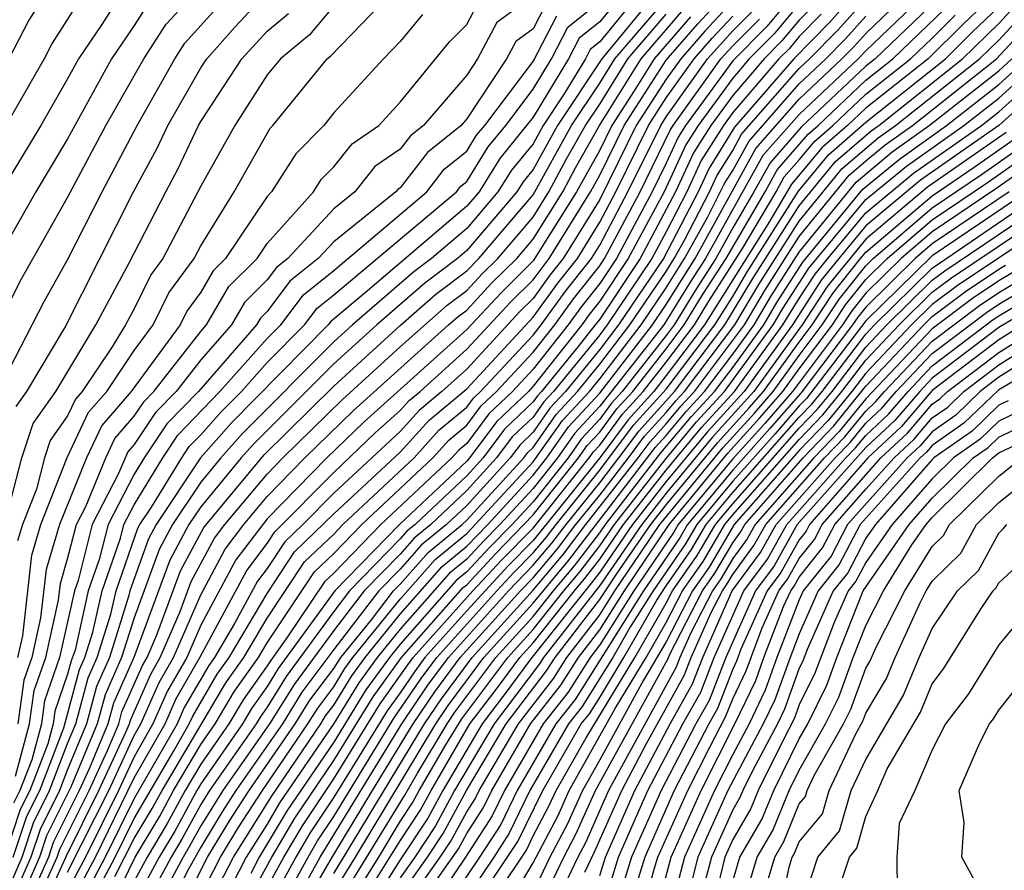
# Model space of a CAD drawing. Units: inches. Extents: x 2580000 to 2583000, y 1491000 to 1494000.
# Drawn here: x 2580812 to 2580841, y 1491205 to 1491230 of the extents above; entities that cross this region are included whole.
import ezdxf

# ---------------------------------------------------------------- set-up
doc = ezdxf.new("R2010")
doc.units = ezdxf.units.IN
doc.header["$MEASUREMENT"] = 0
doc.layers.add('LD25801491_2ft', color=12, linetype='Continuous')

msp = doc.modelspace()

# ---------------------------------------------------------------- linework, layer by layer
at = {"layer": 'LD25801491_2ft'}
for points, elevation in [([(2580828.516, 1491251), (2580827.695, 1491250.305), (2580826.706, 1491249.294), (2580826.472, 1491249), (2580825.001, 1491246.999), (2580824.189, 1491245.811), (2580823.734, 1491245), (2580823, 1491244.018), (2580822.28, 1491243), (2580821.681, 1491242.319), (2580820.673, 1491241), (2580819.045, 1491239), (2580818.051, 1491237.949), (2580817.389, 1491237), (2580817, 1491236.587), (2580815.64, 1491235), (2580815.29, 1491234.71), (2580815, 1491234.37), (2580814.324, 1491233.676), (2580813.827, 1491233), (2580813, 1491231.956), (2580812.364, 1491231), (2580811.836, 1491230.164), (2580811.228, 1491229)], 10416), ([(2580820.102, 1491204.102), (2580820.591, 1491205), (2580823.047, 1491209), (2580823.835, 1491210.165), (2580824.451, 1491211), (2580826.26, 1491213), (2580827, 1491213.771), (2580827.562, 1491214.439), (2580827.987, 1491215), (2580829, 1491216.255), (2580829.576, 1491217), (2580830.182, 1491217.818), (2580831.247, 1491219), (2580832.766, 1491221), (2580833.608, 1491222.392), (2580835, 1491224.583), (2580836.09, 1491225.91), (2580837.164, 1491226.836), (2580837.391, 1491227), (2580839.909, 1491229), (2580841, 1491230.063), (2580843, 1491232.247)], 10500), ([(2580811.549, 1491202.45), (2580811.781, 1491203), (2580812.684, 1491205), (2580812.763, 1491205.237), (2580813.643, 1491207), (2580814.202, 1491208.202), (2580814.534, 1491209), (2580814.632, 1491209.368), (2580815.246, 1491210.754), (2580815.387, 1491211), (2580815.684, 1491211.684), (2580816.398, 1491213.602), (2580817.092, 1491214.908), (2580818.908, 1491217.092), (2580821, 1491219.162), (2580823, 1491220.977), (2580824.076, 1491221.924), (2580825, 1491222.622), (2580825.367, 1491223), (2580827, 1491224.907), (2580828.149, 1491227), (2580829, 1491228.27), (2580829.454, 1491229), (2580832.188, 1491232.188)], 10454), ([(2580819.497, 1491202.503), (2580820.971, 1491205.029), (2580822.169, 1491207), (2580823.387, 1491209), (2580824.038, 1491209.962), (2580824.804, 1491211), (2580826.619, 1491213), (2580827, 1491213.397), (2580827.732, 1491214.268), (2580828.287, 1491215), (2580829, 1491215.883), (2580829.864, 1491217), (2580830.347, 1491217.653), (2580831, 1491218.368), (2580831.286, 1491218.714), (2580831.548, 1491219), (2580833.067, 1491221), (2580833.789, 1491222.212), (2580835, 1491224.118), (2580836.296, 1491225.704), (2580837.376, 1491226.624), (2580837.898, 1491227), (2580840.421, 1491229), (2580841, 1491229.564), (2580843, 1491231.738)], 10502), ([(2580811, 1491221.167), (2580811.616, 1491222.383), (2580813, 1491224.832), (2580814.151, 1491227), (2580815.286, 1491229), (2580815.96, 1491230.04), (2580817, 1491231.171)], 10424), ([(2580813, 1491203.422), (2580813.833, 1491205), (2580815, 1491207.379), (2580815.929, 1491209), (2580816.256, 1491209.744), (2580816.976, 1491211), (2580818.385, 1491213.614), (2580819, 1491214.43), (2580819.227, 1491214.773), (2580821, 1491216.566), (2580822.247, 1491217.753), (2580823, 1491218.427), (2580823.271, 1491218.729), (2580823.597, 1491219), (2580825, 1491220.265), (2580826.318, 1491221.682), (2580827, 1491222.358), (2580827.482, 1491223), (2580828.722, 1491225), (2580829, 1491225.502), (2580829.732, 1491227), (2580831, 1491228.956), (2580831.95, 1491230.05), (2580833, 1491231.194)], 10462), ([(2580821, 1491204.508), (2580823.728, 1491209), (2580824.241, 1491209.759), (2580825.16, 1491211), (2580827, 1491213.023), (2580827.903, 1491214.097), (2580828.587, 1491215), (2580830.152, 1491217), (2580830.513, 1491217.488), (2580831, 1491218.022), (2580831.443, 1491218.557), (2580831.849, 1491219), (2580833.355, 1491221), (2580833.969, 1491222.031), (2580835, 1491223.653), (2580836.503, 1491225.497), (2580837, 1491225.93), (2580837.588, 1491226.412), (2580838.404, 1491227), (2580840.933, 1491229), (2580843, 1491231.23)], 10504), ([(2580814.643, 1491231), (2580814.031, 1491230.031), (2580813.328, 1491229), (2580813, 1491228.397), (2580812.195, 1491227), (2580811, 1491225.021)], 10420), ([(2580813.503, 1491231), (2580812.534, 1491229.466), (2580812.291, 1491229), (2580811, 1491226.749)], 10418), ([(2580829.722, 1491231), (2580829, 1491230.117), (2580828.38, 1491229.62), (2580828.062, 1491229), (2580827, 1491227.242), (2580825.999, 1491226.002), (2580825.372, 1491225), (2580825, 1491224.566), (2580822.021, 1491222.021), (2580820.907, 1491221.092), (2580820.838, 1491221), (2580817.938, 1491218.063), (2580816.998, 1491217.003), (2580815.666, 1491215), (2580815.435, 1491214.565), (2580814.87, 1491213), (2580814.833, 1491212.833), (2580814.256, 1491211), (2580813.869, 1491210.131), (2580813.568, 1491209), (2580813, 1491207.635), (2580812.756, 1491207), (2580812.169, 1491205.832), (2580811.891, 1491205), (2580811.008, 1491202.992)], 10448), ([(2580830.216, 1491231), (2580829, 1491229.512), (2580828.715, 1491229.284), (2580828.57, 1491229), (2580827.914, 1491227.913), (2580827.302, 1491227), (2580827, 1491226.446), (2580826.349, 1491225.652), (2580825.941, 1491225), (2580825, 1491223.901), (2580823.946, 1491223), (2580823.407, 1491222.593), (2580821.565, 1491221), (2580821, 1491220.488), (2580818.261, 1491217.739), (2580817.606, 1491217), (2580817, 1491216.267), (2580816.157, 1491215), (2580815.756, 1491214.244), (2580815, 1491212.196), (2580814.623, 1491211), (2580814.124, 1491209.876), (2580813.89, 1491209), (2580813.099, 1491207.099), (2580812.366, 1491205.634), (2580812.155, 1491205), (2580811.189, 1491202.811)], 10450), ([(2580827, 1491230.893), (2580825.91, 1491230.09), (2580825.324, 1491229), (2580825, 1491228.513), (2580823.704, 1491227), (2580823.314, 1491226.686), (2580823, 1491226.28), (2580822.238, 1491225.761), (2580821.635, 1491225), (2580821, 1491224.49), (2580819.621, 1491223), (2580819.277, 1491222.723), (2580819, 1491222.355), (2580818.323, 1491221.677), (2580817.926, 1491221), (2580817, 1491219.945), (2580816.261, 1491219), (2580815.639, 1491218.361), (2580815, 1491217.402), (2580814.813, 1491217.187), (2580814.532, 1491216.532), (2580813.739, 1491215), (2580813.312, 1491213.312), (2580813.204, 1491213), (2580812.757, 1491211), (2580812.306, 1491209.694), (2580812.21, 1491209), (2580811.918, 1491207.918), (2580811.565, 1491207), (2580811.376, 1491206.624)], 10440), ([(2580811.456, 1491218.544), (2580811.776, 1491219), (2580812.914, 1491220.914), (2580814.981, 1491225), (2580815.688, 1491226.312), (2580816.01, 1491227), (2580817, 1491228.725), (2580817.181, 1491229), (2580818.036, 1491229.965), (2580819.001, 1491231)], 10428), ([(2580811.506, 1491211), (2580811.651, 1491211.651), (2580811.923, 1491214.077), (2580812.195, 1491215), (2580812.988, 1491217.011), (2580813.629, 1491218.371), (2580814.175, 1491219), (2580815, 1491220.226), (2580815.57, 1491221), (2580816.041, 1491221.959), (2580816.803, 1491223), (2580817, 1491223.373), (2580818.007, 1491225), (2580819.088, 1491226.912), (2580819.174, 1491227), (2580820.807, 1491229), (2580820.913, 1491229.087), (2580822.762, 1491231)], 10434), ([(2580830.711, 1491231), (2580829.06, 1491229), (2580827.726, 1491227), (2580827, 1491225.669), (2580826.699, 1491225.301), (2580826.51, 1491225), (2580825, 1491223.237), (2580824.723, 1491223), (2580823.742, 1491222.258), (2580822.296, 1491221), (2580821, 1491219.825), (2580818.585, 1491217.416), (2580818.216, 1491217), (2580817, 1491215.528), (2580816.649, 1491215), (2580816.077, 1491213.923), (2580814.991, 1491211), (2580814.378, 1491209.622), (2580814.212, 1491209), (2580813.651, 1491207.651), (2580813.348, 1491207), (2580812.565, 1491205.435), (2580812.419, 1491205), (2580811.964, 1491203.964)], 10452), ([(2580833.246, 1491231), (2580832.165, 1491229.835), (2580831.435, 1491229), (2580831, 1491228.39), (2580830.099, 1491227), (2580829, 1491224.772), (2580827.906, 1491223), (2580827.504, 1491222.495), (2580827, 1491221.792), (2580826.602, 1491221.398), (2580825, 1491219.672), (2580824.255, 1491219), (2580823.57, 1491218.43), (2580823, 1491217.798), (2580821, 1491215.942), (2580820.076, 1491215), (2580819.526, 1491214.473), (2580819, 1491213.678), (2580818.709, 1491213.291), (2580818.021, 1491212.021), (2580817.415, 1491211), (2580817.243, 1491210.758), (2580816.508, 1491209.491), (2580816.292, 1491209), (2580815, 1491206.758), (2580814.13, 1491205), (2580813, 1491202.848)], 10464), ([(2580834.878, 1491231), (2580834.026, 1491229.974), (2580833, 1491228.938), (2580831.585, 1491227), (2580831.359, 1491226.641), (2580831, 1491225.86), (2580830.576, 1491225), (2580829.503, 1491223), (2580829, 1491222.243), (2580828.449, 1491221.55), (2580828.054, 1491221), (2580827, 1491219.669), (2580826.374, 1491219), (2580825.67, 1491218.33), (2580825, 1491217.433), (2580824.764, 1491217.236), (2580824.551, 1491217), (2580822.413, 1491215), (2580821, 1491213.538), (2580820.725, 1491213.275), (2580819.616, 1491211.616), (2580819.097, 1491210.903), (2580819, 1491210.746), (2580818.275, 1491209.725), (2580817.844, 1491209), (2580817, 1491207.788), (2580816.535, 1491207), (2580815.993, 1491206.007), (2580815.387, 1491205), (2580815, 1491204.276)], 10472), ([(2580836.709, 1491231), (2580835.906, 1491230.094), (2580834.836, 1491229), (2580833.056, 1491226.944), (2580832.287, 1491225.713), (2580831.96, 1491225), (2580830.922, 1491223), (2580829.567, 1491221), (2580829, 1491220.262), (2580827.971, 1491219), (2580827.504, 1491218.496), (2580827, 1491217.772), (2580826.604, 1491217.396), (2580826.309, 1491217), (2580825, 1491215.573), (2580824.394, 1491215), (2580823.627, 1491214.373), (2580823, 1491213.656), (2580822.361, 1491213), (2580821, 1491211.235), (2580820.046, 1491209.954), (2580819.457, 1491209), (2580818.061, 1491207), (2580817.644, 1491206.356), (2580817, 1491205.299), (2580816.637, 1491204.637), (2580815.807, 1491203)], 10480), ([(2580816.19, 1491203), (2580817.207, 1491205), (2580817.885, 1491206.115), (2580818.46, 1491207), (2580819.841, 1491209), (2580820.284, 1491209.716), (2580821, 1491210.673), (2580821.215, 1491211), (2580822.135, 1491212.135), (2580822.802, 1491213), (2580823, 1491213.203), (2580823.839, 1491214.161), (2580824.864, 1491215), (2580825, 1491215.128), (2580826.717, 1491217), (2580826.838, 1491217.162), (2580827, 1491217.316), (2580827.691, 1491218.309), (2580828.331, 1491219), (2580829, 1491219.821), (2580829.906, 1491221), (2580831, 1491222.61), (2580831.243, 1491223), (2580831.547, 1491223.547), (2580832.298, 1491225), (2580832.519, 1491225.481), (2580833, 1491226.244), (2580833.269, 1491226.731), (2580835, 1491228.709), (2580835.309, 1491229), (2580836.151, 1491229.849), (2580837, 1491230.807)], 10482), ([(2580816.955, 1491203), (2580817.984, 1491205), (2580819.147, 1491206.853), (2580820.609, 1491209), (2580820.758, 1491209.241), (2580821, 1491209.564), (2580821.548, 1491210.452), (2580821.945, 1491211), (2580823, 1491212.301), (2580824.262, 1491213.738), (2580825, 1491214.342), (2580825.631, 1491215), (2580827, 1491216.48), (2580827.414, 1491217), (2580828.065, 1491217.935), (2580829, 1491218.944), (2580830.586, 1491221), (2580831, 1491221.61), (2580831.867, 1491223), (2580833.696, 1491226.303), (2580835, 1491227.789), (2580836.284, 1491229), (2580836.641, 1491229.359), (2580837, 1491229.765), (2580838.29, 1491231)], 10486), ([(2580817.676, 1491202.323), (2580819.14, 1491205), (2580819.831, 1491206.169), (2580821, 1491207.906), (2580822.183, 1491209.817), (2580823.04, 1491211), (2580824.897, 1491213.103), (2580825, 1491213.187), (2580825.875, 1491214.125), (2580827, 1491215.284), (2580828.366, 1491217), (2580828.627, 1491217.374), (2580829, 1491217.777), (2580829.52, 1491218.48), (2580829.995, 1491219), (2580831, 1491220.282), (2580831.544, 1491221), (2580832.096, 1491221.904), (2580832.803, 1491223), (2580833.971, 1491225), (2580834.337, 1491225.663), (2580835.265, 1491226.735), (2580835.57, 1491227), (2580837, 1491228.356), (2580837.816, 1491229), (2580839.889, 1491231)], 10492), ([(2580838.835, 1491231), (2580837, 1491229.243), (2580836.772, 1491229), (2580835, 1491227.329), (2580833.91, 1491226.09), (2580832.179, 1491223), (2580831.717, 1491222.283), (2580830.925, 1491221), (2580829, 1491218.555), (2580828.252, 1491217.748), (2580827.732, 1491217), (2580827, 1491216.081), (2580826, 1491215), (2580825.504, 1491214.497), (2580825, 1491213.957), (2580824.474, 1491213.526), (2580823, 1491211.85), (2580822.311, 1491211), (2580821.759, 1491210.24), (2580821, 1491209.01), (2580819.375, 1491206.625), (2580819, 1491205.991), (2580818.373, 1491205), (2580817.706, 1491203.706)], 10488), ([(2580840.937, 1491231), (2580839.944, 1491230.055), (2580838.88, 1491229), (2580837, 1491227.515), (2580836.456, 1491227), (2580835.678, 1491226.322), (2580834.764, 1491225.236), (2580834.108, 1491224.108), (2580832.155, 1491221), (2580831, 1491219.475), (2580830.627, 1491219), (2580829.851, 1491218.149), (2580829, 1491216.999), (2580827, 1491214.518), (2580826.246, 1491213.754), (2580825, 1491212.403), (2580823.745, 1491211), (2580823.429, 1491210.571), (2580823, 1491209.937), (2580822.606, 1491209.394), (2580821, 1491206.795), (2580820.287, 1491205.713), (2580819.866, 1491205), (2580818.146, 1491201.854)], 10496), ([(2580839.365, 1491231), (2580837.284, 1491229), (2580837, 1491228.776), (2580835.059, 1491226.941), (2580834.124, 1491225.876), (2580833.639, 1491225), (2580833, 1491223.917), (2580832.491, 1491223), (2580831.906, 1491222.093), (2580831.238, 1491221), (2580831, 1491220.685), (2580829.678, 1491219), (2580829.355, 1491218.645), (2580829, 1491218.166), (2580828.439, 1491217.561), (2580828.049, 1491217), (2580827, 1491215.682), (2580826.369, 1491215), (2580825.689, 1491214.311), (2580825, 1491213.572), (2580824.685, 1491213.315), (2580823, 1491211.4), (2580822.676, 1491211), (2580821.971, 1491210.029), (2580821, 1491208.458), (2580819.603, 1491206.397), (2580818.761, 1491205), (2580818.508, 1491204.508)], 10490), ([(2580810.758, 1491203), (2580811.627, 1491205), (2580811.97, 1491206.03), (2580812.458, 1491207), (2580813, 1491208.409), (2580813.246, 1491209), (2580813.615, 1491210.385), (2580813.888, 1491211), (2580814.297, 1491212.297), (2580814.454, 1491213), (2580815.114, 1491214.886), (2580815.175, 1491215), (2580815.522, 1491215.522), (2580816.43, 1491217), (2580816.658, 1491217.342), (2580817, 1491217.694), (2580817.614, 1491218.386), (2580818.226, 1491219), (2580819, 1491219.865), (2580820.123, 1491221), (2580820.5, 1491221.5), (2580821, 1491221.903), (2580824.691, 1491225), (2580824.825, 1491225.174), (2580825, 1491225.315), (2580825.649, 1491226.352), (2580826.18, 1491227), (2580827, 1491228.083), (2580827.554, 1491229), (2580828.044, 1491229.956), (2580829, 1491230.722)], 10446), ([(2580810.889, 1491219), (2580812.295, 1491221.705), (2580813, 1491222.952), (2580814.033, 1491225), (2580815.087, 1491227), (2580816.223, 1491229), (2580816.528, 1491229.471), (2580817.474, 1491230.526)], 10426), ([(2580815.391, 1491230.609), (2580815, 1491230.006), (2580814.315, 1491229), (2580813, 1491226.599), (2580812.041, 1491225), (2580811, 1491223.169)], 10422), ([(2580827.372, 1491230.628), (2580827, 1491229.902), (2580826.48, 1491229.52), (2580826.201, 1491229), (2580825, 1491227.195), (2580824.834, 1491227), (2580823.818, 1491226.182), (2580823, 1491225.125), (2580822.925, 1491225.074), (2580822.866, 1491225), (2580821, 1491223.502), (2580820.536, 1491223), (2580819.685, 1491222.315), (2580819, 1491221.406), (2580818.797, 1491221.203), (2580818.678, 1491221), (2580816.931, 1491219), (2580815.979, 1491218.021), (2580815.298, 1491217), (2580815, 1491216.515), (2580814.216, 1491215), (2580813.95, 1491213.95), (2580813.62, 1491213), (2580813.224, 1491211.224), (2580813.106, 1491210.894), (2580813, 1491210.495), (2580812.616, 1491209.384), (2580812.563, 1491209), (2580812.401, 1491208.402), (2580811.863, 1491207), (2580811.574, 1491206.426), (2580811.098, 1491205)], 10442), ([(2580811.434, 1491207.434), (2580811.857, 1491209), (2580811.996, 1491210.004), (2580812.34, 1491211), (2580812.725, 1491212.725), (2580812.781, 1491213.219), (2580813, 1491213.963), (2580813.262, 1491215), (2580813.544, 1491215.544), (2580814.146, 1491217), (2580814.418, 1491217.582), (2580815, 1491218.251), (2580815.3, 1491218.7), (2580815.591, 1491219), (2580817, 1491220.801), (2580817.174, 1491221), (2580817.849, 1491222.151), (2580818.696, 1491223), (2580819, 1491223.451), (2580820.389, 1491225), (2580820.628, 1491225.373), (2580821, 1491225.752), (2580821.551, 1491226.448), (2580822.361, 1491227), (2580823, 1491227.692), (2580824.486, 1491229.514), (2580825, 1491230.03), (2580825.339, 1491230.661)], 10438), ([(2580821, 1491230.59), (2580820.275, 1491229.725), (2580819.397, 1491229), (2580819, 1491228.518), (2580818.023, 1491227), (2580817, 1491225.171), (2580815.863, 1491223), (2580815.499, 1491222.502), (2580815, 1491221.486), (2580814.738, 1491221), (2580814.335, 1491220.335), (2580813.437, 1491219), (2580813.234, 1491218.766), (2580813, 1491218.266), (2580812.478, 1491217.522), (2580812.303, 1491217), (2580812.06, 1491216.06), (2580811.64, 1491215), (2580811.495, 1491214.505)], 10432), ([(2580813, 1491204.548), (2580814.234, 1491207), (2580815, 1491208.649), (2580815.201, 1491209), (2580815.751, 1491210.249), (2580816.182, 1491211), (2580817, 1491212.887), (2580817.739, 1491214.261), (2580818.296, 1491215), (2580819, 1491215.84), (2580820.136, 1491217), (2580821.583, 1491218.417), (2580824.456, 1491221), (2580824.745, 1491221.255), (2580825, 1491221.447), (2580825.751, 1491222.25), (2580826.507, 1491223), (2580827, 1491223.576), (2580827.89, 1491225), (2580828.277, 1491225.723), (2580828.997, 1491227), (2580830.242, 1491229), (2580831.52, 1491230.48)], 10458), ([(2580835, 1491230.655), (2580834.249, 1491229.751), (2580833.499, 1491229), (2580833, 1491228.42), (2580831.963, 1491227), (2580831.591, 1491226.409), (2580830.94, 1491225), (2580829.858, 1491223), (2580829, 1491221.71), (2580828.686, 1491221.314), (2580828.46, 1491221), (2580827, 1491219.156), (2580826.854, 1491219), (2580825.903, 1491218.097), (2580825.085, 1491217), (2580825, 1491216.907), (2580822.98, 1491215), (2580821.037, 1491213), (2580819.334, 1491210.666), (2580819, 1491210.125), (2580818.533, 1491209.467), (2580818.255, 1491209), (2580817, 1491207.198), (2580816.883, 1491207), (2580816.218, 1491205.782), (2580815.748, 1491205), (2580815, 1491203.6)], 10474), ([(2580835.417, 1491230.584), (2580835, 1491230.164), (2580834.472, 1491229.528), (2580833.945, 1491229), (2580833, 1491227.902), (2580832.342, 1491227), (2580831.823, 1491226.177), (2580831.282, 1491225), (2580830.213, 1491223), (2580829, 1491221.176), (2580828.866, 1491221), (2580828.355, 1491220.355), (2580827.25, 1491219), (2580827.13, 1491218.87), (2580827, 1491218.683), (2580826.137, 1491217.863), (2580825.493, 1491217), (2580825, 1491216.463), (2580823.453, 1491215), (2580823.204, 1491214.796), (2580823, 1491214.563), (2580821.478, 1491213), (2580821, 1491212.38), (2580819.571, 1491210.428), (2580819, 1491209.504), (2580818.791, 1491209.209), (2580818.667, 1491209), (2580817.265, 1491207), (2580817, 1491206.576), (2580816.443, 1491205.556), (2580816.109, 1491205), (2580815.087, 1491203.087)], 10476), ([(2580819.304, 1491203.304), (2580820.229, 1491205), (2580820.515, 1491205.485), (2580821, 1491206.221), (2580822.817, 1491209.183), (2580823.632, 1491210.368), (2580824.098, 1491211), (2580825.902, 1491213), (2580826.432, 1491213.568), (2580827, 1491214.144), (2580827.391, 1491214.609), (2580827.687, 1491215), (2580829, 1491216.627), (2580830.016, 1491217.984), (2580831, 1491219.072), (2580832.46, 1491221), (2580833, 1491221.854), (2580833.428, 1491222.572), (2580834.978, 1491225.022), (2580835.884, 1491226.116), (2580837, 1491227.095), (2580839.397, 1491229), (2580840.2, 1491229.8), (2580841, 1491230.562)], 10498), ([(2580831.735, 1491230.265), (2580830.636, 1491229), (2580830.037, 1491228.037), (2580829.365, 1491227), (2580829, 1491226.254), (2580828.306, 1491225), (2580827, 1491222.923), (2580826.034, 1491221.966), (2580825, 1491220.858), (2580821.915, 1491218.085), (2580820.799, 1491217), (2580819, 1491215.164), (2580818.062, 1491213.938), (2580817, 1491211.971), (2580816.579, 1491211), (2580816.004, 1491209.996), (2580815.565, 1491209), (2580815, 1491208.014), (2580814.529, 1491207), (2580813.536, 1491205), (2580813, 1491203.985), (2580812.551, 1491203), (2580812.091, 1491201.909), (2580811, 1491199.671)], 10460), ([(2580811.141, 1491215.141), (2580811.621, 1491217), (2580811.967, 1491218.033), (2580812.646, 1491219), (2580813.852, 1491221), (2580814.844, 1491222.844), (2580815.948, 1491225), (2580816.317, 1491225.683), (2580816.934, 1491227), (2580817, 1491227.116), (2580818.239, 1491229), (2580819, 1491229.836), (2580819.638, 1491230.362)], 10430), ([(2580811.362, 1491205), (2580811.772, 1491206.228), (2580812.16, 1491207), (2580812.885, 1491208.885), (2580813.36, 1491210.639), (2580813.521, 1491211), (2580813.76, 1491211.76), (2580814.037, 1491213), (2580814.589, 1491214.589), (2580814.693, 1491215), (2580815, 1491215.594), (2580815.864, 1491217), (2580816.318, 1491217.682), (2580817.58, 1491219), (2580819, 1491220.587), (2580819.409, 1491221), (2580820.092, 1491221.908), (2580821, 1491222.638), (2580823.797, 1491225), (2580824.322, 1491225.678), (2580825, 1491226.225), (2580825.298, 1491226.701), (2580825.543, 1491227), (2580827, 1491228.924), (2580827.708, 1491230.292)], 10444), ([(2580823.672, 1491230.328), (2580823, 1491229.516), (2580822.5, 1491229), (2580821, 1491227.372), (2580820.699, 1491227), (2580819.858, 1491226.142), (2580819.126, 1491225), (2580819, 1491224.859), (2580817.749, 1491223), (2580817.375, 1491222.625), (2580817, 1491221.986), (2580816.584, 1491221.417), (2580816.379, 1491221), (2580814.913, 1491219), (2580814.024, 1491217.976), (2580813.567, 1491217), (2580812.75, 1491215), (2580812.352, 1491213.648), (2580812.188, 1491212.188), (2580811.922, 1491211), (2580811.686, 1491210.314), (2580811.504, 1491209)], 10436), ([(2580812.038, 1491203), (2580812.961, 1491205.039), (2580813.939, 1491207), (2580814.754, 1491208.754), (2580814.856, 1491209), (2580814.886, 1491209.114), (2580815.499, 1491210.501), (2580815.785, 1491211), (2580816.385, 1491212.385), (2580816.719, 1491213.281), (2580817.416, 1491214.585), (2580817.729, 1491215), (2580819, 1491216.516), (2580819.474, 1491217), (2580821.251, 1491218.749), (2580823, 1491220.337), (2580824.411, 1491221.589), (2580825, 1491222.034), (2580825.466, 1491222.533), (2580825.937, 1491223), (2580827, 1491224.241), (2580827.474, 1491225), (2580828.006, 1491225.994), (2580828.573, 1491227), (2580829, 1491227.637), (2580829.848, 1491229), (2580831, 1491230.347)], 10456), ([(2580813.787, 1491203.787), (2580814.427, 1491205), (2580815, 1491206.157), (2580816.194, 1491208.195), (2580816.656, 1491209), (2580816.761, 1491209.239), (2580817.501, 1491210.499), (2580817.856, 1491211), (2580819, 1491212.926), (2580819.826, 1491214.174), (2580821, 1491215.318), (2580823, 1491217.168), (2580823.868, 1491218.132), (2580825, 1491219.079), (2580827, 1491221.227), (2580827.741, 1491222.259), (2580828.33, 1491223), (2580829, 1491224.085), (2580829.485, 1491225), (2580830.466, 1491227), (2580831, 1491227.823), (2580831.838, 1491229), (2580832.38, 1491229.62), (2580833, 1491230.285)], 10466), ([(2580814.059, 1491203), (2580815.026, 1491205), (2580815.767, 1491206.233), (2580816.186, 1491207), (2580817, 1491208.378), (2580817.433, 1491209), (2580818.017, 1491209.983), (2580818.739, 1491211), (2580819, 1491211.44), (2580820.426, 1491213.574), (2580821, 1491214.125), (2580821.845, 1491215), (2580823.983, 1491217), (2580824.465, 1491217.535), (2580825, 1491217.98), (2580825.436, 1491218.564), (2580825.895, 1491219), (2580827, 1491220.181), (2580827.649, 1491221), (2580828.213, 1491221.787), (2580829, 1491222.776), (2580829.149, 1491223), (2580830.212, 1491225), (2580831.127, 1491226.873), (2580831.207, 1491227), (2580832.645, 1491229), (2580833, 1491229.393), (2580833.803, 1491230.197)], 10470), ([(2580814.416, 1491204.416), (2580815, 1491205.557), (2580815.542, 1491206.458), (2580815.838, 1491207), (2580817.759, 1491210.241), (2580818.297, 1491211), (2580819, 1491212.183), (2580820.126, 1491213.874), (2580821, 1491214.712), (2580821.278, 1491215), (2580823.416, 1491217), (2580824.167, 1491217.833), (2580825, 1491218.527), (2580825.202, 1491218.798), (2580825.415, 1491219), (2580827, 1491220.693), (2580827.243, 1491221), (2580827.977, 1491222.023), (2580828.754, 1491223), (2580829, 1491223.398), (2580829.848, 1491225), (2580830.834, 1491227), (2580831, 1491227.257), (2580832.241, 1491229), (2580833, 1491229.839), (2580833.58, 1491230.42)], 10468), ([(2580835.661, 1491230.339), (2580835, 1491229.672), (2580834.695, 1491229.305), (2580834.391, 1491229), (2580833, 1491227.383), (2580832.72, 1491227), (2580832.055, 1491225.945), (2580831.621, 1491225), (2580831, 1491223.799), (2580830.567, 1491223), (2580829.227, 1491221), (2580829, 1491220.704), (2580827.61, 1491219), (2580827.317, 1491218.683), (2580827, 1491218.228), (2580826.371, 1491217.63), (2580825.901, 1491217), (2580825, 1491216.018), (2580823.924, 1491215), (2580823.416, 1491214.584), (2580823, 1491214.11), (2580821.92, 1491213), (2580821, 1491211.807), (2580819.809, 1491210.191), (2580819.073, 1491209), (2580817.663, 1491207), (2580817, 1491205.937), (2580816.669, 1491205.331), (2580816.47, 1491205), (2580815.862, 1491203.862)], 10478), ([(2580816.572, 1491203), (2580817.595, 1491205), (2580818.127, 1491205.873), (2580818.858, 1491207), (2580820.225, 1491209), (2580820.521, 1491209.479), (2580821, 1491210.119), (2580821.336, 1491210.664), (2580821.58, 1491211), (2580823, 1491212.752), (2580824.05, 1491213.949), (2580825, 1491214.726), (2580827, 1491216.878), (2580827.878, 1491218.122), (2580828.691, 1491219), (2580829, 1491219.379), (2580830.246, 1491221), (2580831, 1491222.11), (2580831.555, 1491223), (2580832.248, 1491224.248), (2580832.751, 1491225.249), (2580833, 1491225.644), (2580833.483, 1491226.517), (2580835, 1491228.249), (2580835.796, 1491229), (2580836.396, 1491229.604), (2580837, 1491230.286)], 10484), ([(2580817.911, 1491202.089), (2580819.503, 1491205), (2580820.059, 1491205.941), (2580821, 1491207.355), (2580822.394, 1491209.606), (2580823.226, 1491210.774), (2580823.393, 1491211), (2580825.184, 1491213), (2580826.06, 1491213.94), (2580827, 1491214.892), (2580828.684, 1491217), (2580828.814, 1491217.187), (2580829, 1491217.388), (2580829.685, 1491218.315), (2580830.311, 1491219), (2580831, 1491219.879), (2580831.849, 1491221), (2580832.286, 1491221.715), (2580833.299, 1491223.299), (2580834.302, 1491225), (2580834.551, 1491225.449), (2580835, 1491225.958), (2580835.471, 1491226.528), (2580836.013, 1491227), (2580837, 1491227.936), (2580838.348, 1491229), (2580839, 1491229.625), (2580839.689, 1491230.311)], 10494), ([(2580821, 1491203.382), (2580823.141, 1491206.859), (2580823.521, 1491207.521), (2580824.408, 1491209), (2580824.647, 1491209.353), (2580825.879, 1491211), (2580827, 1491212.232), (2580827.609, 1491213), (2580828.245, 1491213.756), (2580829, 1491214.752), (2580829.171, 1491215), (2580830.843, 1491217.156), (2580831.757, 1491218.243), (2580832.451, 1491219), (2580833, 1491219.722), (2580833.931, 1491221), (2580834.33, 1491221.67), (2580835.109, 1491222.89), (2580836.915, 1491225.085), (2580838.012, 1491225.987), (2580839.431, 1491227), (2580841, 1491228.231), (2580841.853, 1491229)], 10508), ([(2580821, 1491203.945), (2580821.655, 1491205), (2580824.068, 1491209), (2580824.444, 1491209.556), (2580825.52, 1491211), (2580827, 1491212.628), (2580828.074, 1491213.926), (2580830.678, 1491217.322), (2580831, 1491217.675), (2580831.6, 1491218.4), (2580832.15, 1491219), (2580833, 1491220.117), (2580833.643, 1491221), (2580834.149, 1491221.851), (2580835, 1491223.188), (2580836.709, 1491225.291), (2580837.8, 1491226.2), (2580838.91, 1491227), (2580841, 1491228.643), (2580841.397, 1491229)], 10506), ([(2580821.109, 1491203), (2580822.354, 1491205), (2580823, 1491206.068), (2580823.371, 1491206.629), (2580823.572, 1491207), (2580824.372, 1491208.372), (2580824.85, 1491209.15), (2580826.24, 1491211), (2580827, 1491211.836), (2580827.924, 1491213), (2580828.415, 1491213.585), (2580829, 1491214.356), (2580829.444, 1491215), (2580831, 1491216.981), (2580831.914, 1491218.086), (2580832.752, 1491219), (2580834.219, 1491221), (2580834.51, 1491221.49), (2580835, 1491222.259), (2580835.293, 1491222.707), (2580835.527, 1491223), (2580837, 1491224.767), (2580838.225, 1491225.776), (2580839.955, 1491227), (2580841, 1491227.82), (2580842.309, 1491229)], 10510), ([(2580821.45, 1491203), (2580823, 1491205.49), (2580823.601, 1491206.399), (2580823.927, 1491207), (2580825.096, 1491209), (2580825.921, 1491210.08), (2580826.6, 1491211), (2580827, 1491211.44), (2580828.238, 1491213), (2580828.586, 1491213.414), (2580829, 1491213.96), (2580829.717, 1491215), (2580831, 1491216.634), (2580832.071, 1491217.929), (2580833.051, 1491219), (2580834.506, 1491221), (2580835, 1491221.795), (2580835.477, 1491222.523), (2580835.857, 1491223), (2580837, 1491224.371), (2580838.437, 1491225.563), (2580840.48, 1491227), (2580841, 1491227.408), (2580842.766, 1491229)], 10512), ([(2580843, 1491228.787), (2580841.003, 1491227), (2580838.649, 1491225.351), (2580837, 1491223.975), (2580836.187, 1491223), (2580835.661, 1491222.34), (2580834.794, 1491221), (2580833.342, 1491219), (2580832.228, 1491217.772), (2580831, 1491216.286), (2580829.99, 1491215), (2580829, 1491213.564), (2580828.757, 1491213.243), (2580826.96, 1491211), (2580826.128, 1491209.872), (2580825.461, 1491209), (2580824.282, 1491207), (2580823.831, 1491206.169), (2580823, 1491204.918), (2580821.791, 1491203)], 10514), ([(2580841.219, 1491226.781), (2580838.861, 1491225.139), (2580837, 1491223.579), (2580835.844, 1491222.156), (2580835.087, 1491221), (2580833.633, 1491219), (2580832.385, 1491217.615), (2580831, 1491215.939), (2580830.263, 1491215), (2580829, 1491213.168), (2580827.311, 1491211), (2580827.19, 1491210.81), (2580825.826, 1491209), (2580824.637, 1491207), (2580824.061, 1491205.939), (2580823.44, 1491205), (2580823, 1491204.377)], 10516), ([(2580823, 1491203.837), (2580823.822, 1491205), (2580824.291, 1491205.709), (2580824.992, 1491207), (2580826.192, 1491209), (2580827.404, 1491210.595), (2580827.661, 1491211), (2580829, 1491212.738), (2580829.506, 1491213.507), (2580830.536, 1491215), (2580831, 1491215.591), (2580832.542, 1491217.458), (2580833.495, 1491218.505), (2580833.924, 1491219), (2580835, 1491220.484), (2580835.391, 1491221), (2580836.028, 1491221.972), (2580836.847, 1491223), (2580837, 1491223.183), (2580839, 1491224.876), (2580840.262, 1491225.738), (2580841.436, 1491226.564)], 10518), ([(2580823, 1491203.296), (2580824.204, 1491205), (2580824.521, 1491205.479), (2580825, 1491206.362), (2580825.251, 1491206.749), (2580825.373, 1491207), (2580826.557, 1491209), (2580827.619, 1491210.382), (2580828.011, 1491211), (2580829, 1491212.284), (2580829.455, 1491213), (2580830.809, 1491215), (2580832.699, 1491217.301), (2580833.651, 1491218.349), (2580834.215, 1491219), (2580835, 1491220.083), (2580835.695, 1491221), (2580836.212, 1491221.788), (2580837, 1491222.778), (2580837.226, 1491223), (2580839, 1491224.516), (2580840.479, 1491225.521), (2580841.653, 1491226.347)], 10520), ([(2580823.588, 1491203.588), (2580824.751, 1491205.249), (2580825, 1491205.708), (2580825.508, 1491206.492), (2580825.754, 1491207), (2580826.922, 1491209), (2580827.833, 1491210.167), (2580828.361, 1491211), (2580829, 1491211.829), (2580829.743, 1491213), (2580831.084, 1491215), (2580832.856, 1491217.144), (2580833.807, 1491218.193), (2580834.506, 1491219), (2580835, 1491219.682), (2580835.999, 1491221), (2580836.395, 1491221.605), (2580837, 1491222.363), (2580837.648, 1491223), (2580839, 1491224.155), (2580840.695, 1491225.305), (2580841.871, 1491226.13)], 10522), ([(2580842.088, 1491225.912), (2580840.912, 1491225.088), (2580839, 1491223.795), (2580838.07, 1491223), (2580837, 1491221.949), (2580836.579, 1491221.421), (2580836.303, 1491221), (2580834.796, 1491219), (2580833.963, 1491218.037), (2580833, 1491216.973), (2580831.364, 1491215), (2580831.229, 1491214.771), (2580830.031, 1491213), (2580829, 1491211.375), (2580828.711, 1491211), (2580828.047, 1491209.953), (2580827.301, 1491209), (2580826.135, 1491207), (2580825.765, 1491206.235), (2580824.968, 1491205), (2580823.617, 1491203)], 10524), ([(2580824.893, 1491203), (2580826.537, 1491205.463), (2580827.29, 1491207), (2580828.446, 1491209), (2580828.69, 1491209.31), (2580829, 1491209.8), (2580829.727, 1491211), (2580830.717, 1491212.718), (2580831, 1491213.154), (2580831.758, 1491214.242), (2580832.203, 1491215), (2580833, 1491215.961), (2580835, 1491218.226), (2580835.379, 1491218.621), (2580835.688, 1491219), (2580837, 1491220.722), (2580837.263, 1491221), (2580839, 1491222.71), (2580842.74, 1491225.26)], 10530), ([(2580841.314, 1491225), (2580839, 1491223.435), (2580838.491, 1491223), (2580837, 1491221.535), (2580836.763, 1491221.237), (2580836.607, 1491221), (2580835.049, 1491218.95), (2580834.119, 1491217.881), (2580833, 1491216.635), (2580831.643, 1491215), (2580831.405, 1491214.594), (2580830.32, 1491213), (2580828.261, 1491209.739), (2580827.683, 1491209), (2580826.517, 1491207), (2580826.023, 1491205.977), (2580825.388, 1491205), (2580824.043, 1491203)], 10526), ([(2580841.841, 1491225), (2580839, 1491223.074), (2580837, 1491221.121), (2580835.214, 1491218.786), (2580835, 1491218.563), (2580834.275, 1491217.725), (2580833, 1491216.298), (2580831.923, 1491215), (2580831.582, 1491214.418), (2580830.608, 1491213), (2580829.928, 1491211.928), (2580829.393, 1491211), (2580828.475, 1491209.525), (2580828.065, 1491209), (2580826.898, 1491207), (2580826.28, 1491205.72), (2580825.812, 1491205), (2580824.468, 1491203)], 10528), ([(2580825.966, 1491203.966), (2580826.794, 1491205.206), (2580827, 1491205.633), (2580827.475, 1491206.525), (2580827.686, 1491207), (2580828.588, 1491208.588), (2580830.061, 1491211), (2580831, 1491212.628), (2580831.192, 1491213), (2580831.934, 1491214.066), (2580832.483, 1491215), (2580833, 1491215.624), (2580835, 1491217.89), (2580835.544, 1491218.456), (2580835.986, 1491219), (2580837, 1491220.33), (2580837.634, 1491221), (2580839, 1491222.345), (2580839.375, 1491222.626), (2580842.957, 1491225.043)], 10532), ([(2580825.918, 1491203), (2580827, 1491204.824), (2580827.749, 1491206.251), (2580828.082, 1491207), (2580829.467, 1491209.467), (2580830.396, 1491211), (2580831, 1491212.048), (2580831.491, 1491213), (2580832.111, 1491213.889), (2580832.762, 1491215), (2580833, 1491215.286), (2580835, 1491217.554), (2580835.708, 1491218.292), (2580836.285, 1491219), (2580837, 1491219.938), (2580838.005, 1491221), (2580839, 1491221.98), (2580839.583, 1491222.417), (2580843, 1491224.707)], 10534), ([(2580843, 1491224.342), (2580839.792, 1491222.208), (2580839, 1491221.614), (2580838.376, 1491221), (2580837, 1491219.546), (2580836.584, 1491219), (2580835.873, 1491218.127), (2580835, 1491217.218), (2580833.048, 1491215), (2580832.287, 1491213.713), (2580831.79, 1491213), (2580831, 1491211.469), (2580830.314, 1491210.314), (2580829, 1491207.919), (2580828.478, 1491207), (2580828.023, 1491205.977), (2580827.503, 1491205), (2580827, 1491203.939)], 10536), ([(2580826.968, 1491203), (2580827.923, 1491205), (2580828.297, 1491205.703), (2580828.874, 1491207), (2580831.047, 1491210.952), (2580831.118, 1491211.118), (2580832.089, 1491213), (2580832.463, 1491213.537), (2580833, 1491214.451), (2580833.233, 1491214.767), (2580833.363, 1491215), (2580835.114, 1491217), (2580836.038, 1491217.962), (2580837, 1491219.154), (2580838.747, 1491221), (2580839, 1491221.249), (2580840.001, 1491221.999), (2580841, 1491222.673), (2580841.207, 1491222.794)], 10538), ([(2580841.427, 1491222.573), (2580841, 1491222.323), (2580840.209, 1491221.791), (2580839, 1491220.882), (2580837, 1491218.777), (2580836.202, 1491217.798), (2580835.437, 1491217), (2580833.679, 1491215), (2580833.435, 1491214.565), (2580833, 1491213.974), (2580832.64, 1491213.36), (2580832.389, 1491213), (2580831.736, 1491211.737), (2580831.411, 1491211), (2580831.296, 1491210.704), (2580829.268, 1491207), (2580828.571, 1491205.429), (2580828.343, 1491205), (2580827.75, 1491203.749)], 10540), ([(2580828.548, 1491204.548), (2580828.845, 1491205.155), (2580829.663, 1491207), (2580830.412, 1491208.412), (2580831.545, 1491210.455), (2580831.755, 1491211), (2580832.355, 1491212.355), (2580832.688, 1491213), (2580832.816, 1491213.184), (2580833, 1491213.498), (2580833.638, 1491214.362), (2580833.995, 1491215), (2580835.759, 1491217), (2580836.367, 1491217.633), (2580837, 1491218.41), (2580837.306, 1491218.694), (2580837.567, 1491219), (2580839, 1491220.51), (2580840.418, 1491221.582), (2580841, 1491221.974), (2580841.647, 1491222.353)], 10542), ([(2580829, 1491204.441), (2580829.171, 1491205), (2580830.057, 1491207), (2580831.116, 1491209), (2580831.794, 1491210.207), (2580832.1, 1491211), (2580832.987, 1491213), (2580833.84, 1491214.16), (2580834.311, 1491215), (2580836.082, 1491217), (2580836.532, 1491217.468), (2580837, 1491218.043), (2580837.496, 1491218.504), (2580837.92, 1491219), (2580839, 1491220.138), (2580840.627, 1491221.373), (2580841, 1491221.625), (2580841.867, 1491222.133)], 10544), ([(2580829, 1491203.153), (2580829.565, 1491205), (2580830.451, 1491207), (2580831.504, 1491209), (2580832.042, 1491209.958), (2580832.444, 1491211), (2580833.336, 1491213), (2580834.043, 1491213.958), (2580834.627, 1491215), (2580836.405, 1491217), (2580836.696, 1491217.303), (2580837, 1491217.676), (2580837.686, 1491218.314), (2580838.273, 1491219), (2580839, 1491219.767), (2580840.835, 1491221.165), (2580841, 1491221.276), (2580842.087, 1491221.912)], 10546), ([(2580842.308, 1491221.692), (2580841, 1491220.921), (2580839, 1491219.395), (2580838.625, 1491219), (2580837.876, 1491218.124), (2580837, 1491217.309), (2580834.942, 1491215), (2580834.245, 1491213.755), (2580833.688, 1491213), (2580832.789, 1491211), (2580832.291, 1491209.709), (2580831.893, 1491209), (2580830.845, 1491207), (2580829.959, 1491205), (2580829.5, 1491203.5)], 10548), ([(2580830.2, 1491203), (2580830.635, 1491204.635), (2580830.747, 1491205), (2580831.647, 1491207), (2580832.307, 1491208.307), (2580832.788, 1491209.212), (2580833, 1491209.761), (2580833.402, 1491210.598), (2580833.89, 1491211.89), (2580834.391, 1491213), (2580834.649, 1491213.35), (2580835, 1491213.976), (2580835.455, 1491214.545), (2580835.693, 1491215), (2580837.456, 1491217), (2580838.256, 1491217.744), (2580839, 1491218.613), (2580839.227, 1491218.773), (2580839.46, 1491219), (2580841, 1491220.173), (2580843, 1491221.418)], 10552), ([(2580841.722, 1491221), (2580841, 1491220.547), (2580839, 1491219.023), (2580838.066, 1491217.934), (2580837.062, 1491217), (2580835.312, 1491215), (2580835.205, 1491214.796), (2580835, 1491214.54), (2580834.447, 1491213.553), (2580834.04, 1491213), (2580833.249, 1491211.249), (2580833.112, 1491210.887), (2580833, 1491210.653), (2580832.539, 1491209.461), (2580832.281, 1491209), (2580831.244, 1491207), (2580830.353, 1491205), (2580830.068, 1491204.068)], 10550), ([(2580830.616, 1491203), (2580831.145, 1491205), (2580832.05, 1491207), (2580833.063, 1491209), (2580833.691, 1491210.309), (2580833.938, 1491211), (2580834.531, 1491212.531), (2580834.743, 1491213), (2580834.852, 1491213.148), (2580835, 1491213.412), (2580835.705, 1491214.295), (2580836.075, 1491215), (2580837, 1491216.059), (2580837.851, 1491217), (2580838.446, 1491217.554), (2580839, 1491218.201), (2580839.47, 1491218.53), (2580839.951, 1491219), (2580841, 1491219.8), (2580843, 1491221.052)], 10554), ([(2580842.141, 1491220.141), (2580841, 1491219.425), (2580840.441, 1491219), (2580839.712, 1491218.288), (2580839, 1491217.789), (2580838.636, 1491217.364), (2580838.245, 1491217), (2580836.456, 1491215), (2580835.956, 1491214.044), (2580835.121, 1491213), (2580835, 1491212.728), (2580834.331, 1491211), (2580833.98, 1491210.02), (2580833.491, 1491209), (2580833, 1491208.084), (2580832.453, 1491207), (2580831.549, 1491205), (2580831.033, 1491203)], 10556), ([(2580843, 1491220.223), (2580841, 1491219.052), (2580839.955, 1491218.045), (2580839, 1491217.377), (2580838.826, 1491217.174), (2580838.64, 1491217), (2580836.837, 1491215), (2580836.206, 1491213.794), (2580835.571, 1491213), (2580835, 1491211.714), (2580834.724, 1491211), (2580834.27, 1491209.73), (2580833.919, 1491209), (2580832.856, 1491207), (2580831.954, 1491205), (2580831.45, 1491203)], 10558), ([(2580841.279, 1491218.721), (2580841, 1491218.587), (2580840.197, 1491217.803), (2580839.051, 1491217), (2580839, 1491216.95), (2580837.292, 1491215), (2580837, 1491214.582), (2580836.457, 1491213.544), (2580836.022, 1491213), (2580835.24, 1491211.24), (2580835.107, 1491210.893), (2580835, 1491210.675), (2580834.559, 1491209.441), (2580834.347, 1491209), (2580833.593, 1491207.593), (2580833.3, 1491207), (2580833.212, 1491206.787), (2580833, 1491206.423), (2580832.358, 1491205), (2580832.134, 1491204.134)], 10560), ([(2580841.604, 1491218.397), (2580841, 1491218.108), (2580840.44, 1491217.56), (2580839.64, 1491217), (2580839, 1491216.37), (2580837.799, 1491215), (2580837, 1491213.853), (2580836.707, 1491213.293), (2580836.472, 1491213), (2580836.051, 1491212.051), (2580835.468, 1491210.532), (2580835, 1491209.576), (2580834.848, 1491209.152), (2580834.516, 1491208.516), (2580833.767, 1491207), (2580833.543, 1491206.457), (2580833, 1491205.526), (2580832.763, 1491205), (2580832.283, 1491203)], 10562), ([(2580833, 1491204.271), (2580833.216, 1491205), (2580833.874, 1491206.126), (2580834.233, 1491207), (2580835, 1491208.551), (2580835.256, 1491209), (2580835.83, 1491210.17), (2580836.131, 1491211), (2580836.923, 1491213), (2580838.307, 1491215), (2580839, 1491215.791), (2580840.229, 1491217), (2580840.682, 1491217.318), (2580841, 1491217.628), (2580841.928, 1491218.072)], 10564), ([(2580833.209, 1491203.209), (2580833.74, 1491205), (2580834.205, 1491205.796), (2580834.7, 1491207), (2580835, 1491207.607), (2580835.794, 1491209), (2580836.191, 1491209.809), (2580836.624, 1491211), (2580837, 1491211.959), (2580837.532, 1491213), (2580838.389, 1491214.389), (2580838.815, 1491215), (2580839, 1491215.212), (2580840.817, 1491217), (2580841, 1491217.149), (2580842.252, 1491217.748)], 10566), ([(2580833.953, 1491203.953), (2580834.264, 1491205), (2580834.535, 1491205.465), (2580835, 1491206.594), (2580835.185, 1491206.816), (2580835.236, 1491207), (2580835.448, 1491207.448), (2580836.333, 1491209), (2580836.552, 1491209.448), (2580837, 1491210.679), (2580837.12, 1491210.88), (2580837.311, 1491211.311), (2580838.174, 1491213), (2580839, 1491214.339), (2580839.335, 1491214.665), (2580839.516, 1491215), (2580841, 1491216.452), (2580841.69, 1491217)], 10568), ([(2580834.351, 1491203), (2580834.698, 1491204.698), (2580834.787, 1491205), (2580834.866, 1491205.134), (2580835, 1491205.46), (2580835.7, 1491206.3), (2580835.898, 1491207), (2580836.7, 1491208.7), (2580836.914, 1491209.087), (2580837, 1491209.324), (2580837.629, 1491210.371), (2580837.889, 1491211), (2580838.624, 1491212.624), (2580838.816, 1491213), (2580839, 1491213.298), (2580839.861, 1491214.139), (2580840.328, 1491215), (2580841, 1491215.658), (2580842.691, 1491217)], 10570), ([(2580842.152, 1491197.848), (2580841, 1491198.355), (2580839.12, 1491199), (2580837.638, 1491199.638), (2580837, 1491199.791), (2580836.382, 1491200.382), (2580835.63, 1491201), (2580835, 1491202.586), (2580834.943, 1491203), (2580835, 1491203.277), (2580835.563, 1491205), (2580836.216, 1491205.783), (2580836.559, 1491207), (2580837, 1491207.934), (2580838.137, 1491209.863), (2580838.607, 1491211), (2580839, 1491211.867), (2580839.761, 1491213), (2580840.388, 1491213.612), (2580841, 1491214.742), (2580841.134, 1491214.866), (2580841.241, 1491215)], 10572), ([(2580841.434, 1491199.434), (2580841, 1491199.823), (2580840.183, 1491200.183), (2580839, 1491200.807), (2580838.865, 1491200.865), (2580838.301, 1491201), (2580837, 1491201.577), (2580836.281, 1491203), (2580836.271, 1491204.271), (2580836.509, 1491205), (2580836.732, 1491205.267), (2580837, 1491206.217), (2580837.369, 1491207), (2580837.648, 1491207.648), (2580838.646, 1491209.354), (2580839, 1491210.211), (2580839.341, 1491210.659), (2580840.476, 1491212.475), (2580840.828, 1491213), (2580840.915, 1491213.085), (2580841, 1491213.242), (2580841.911, 1491214.09)], 10574), ([(2580842.352, 1491213), (2580841, 1491211.384), (2580840.092, 1491209.907), (2580839.402, 1491209), (2580839, 1491208.22), (2580838.475, 1491207), (2580838.007, 1491206.007), (2580837.939, 1491205), (2580837.95, 1491203.95), (2580839, 1491203.047), (2580839.033, 1491203), (2580841, 1491201.543), (2580841.532, 1491201)], 10576), ([(2580841.205, 1491203.205), (2580841, 1491203.57), (2580840.279, 1491204.279), (2580839.888, 1491205), (2580839.958, 1491206.042), (2580839.81, 1491207), (2580840.433, 1491208.433), (2580840.725, 1491209), (2580840.844, 1491209.156), (2580841, 1491209.412), (2580841.703, 1491210.297)], 10578)]:
    msp.add_lwpolyline(points, dxfattribs=dict(at, elevation=elevation))

doc.saveas('drawing.dxf')
